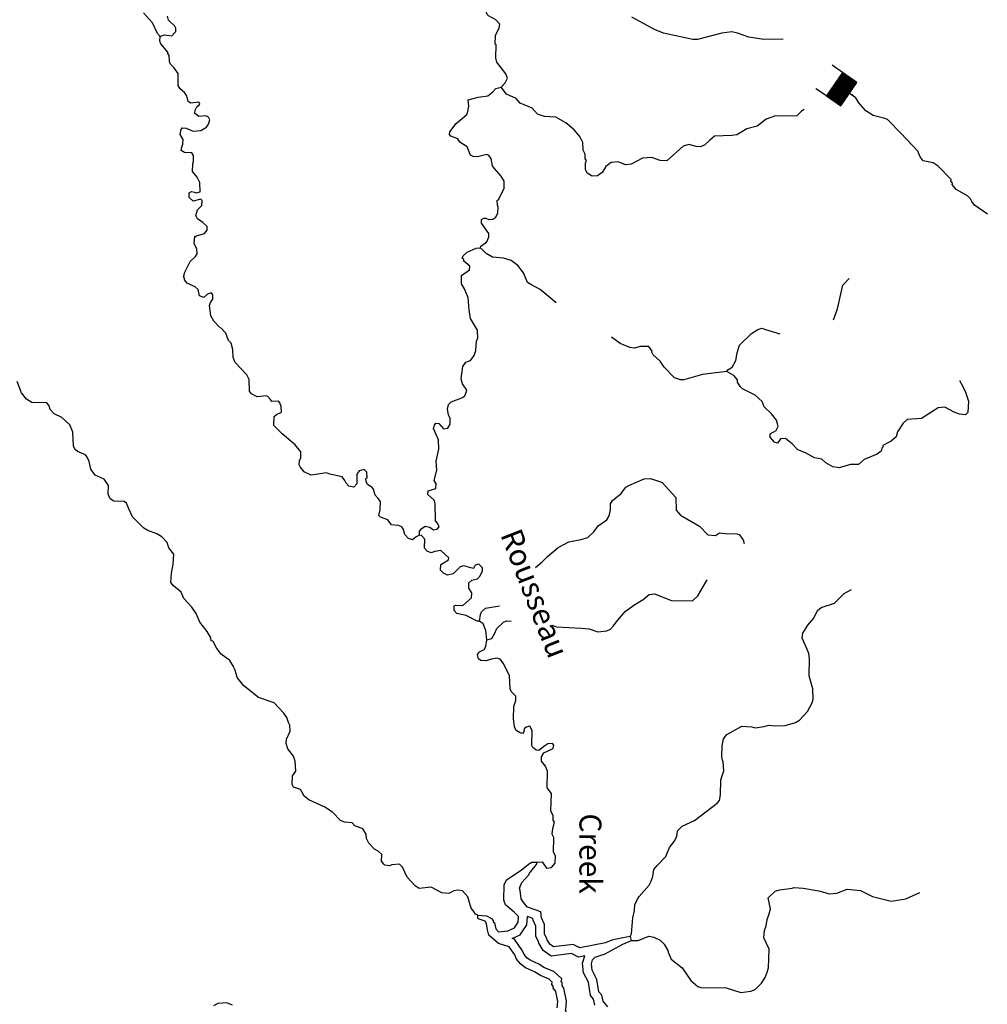
# Model space of a CAD drawing. Extents: x 1085412 to 1289477, y 16237429 to 16353058.
# Drawn here: x 1149911 to 1171958, y 16290836 to 16313270 of the extents above; entities that cross this region are included whole.
import ezdxf
from ezdxf.enums import TextEntityAlignment as Align

# ---------------------------------------------------------------- set-up
doc = ezdxf.new("R2010")
doc.units = 0
doc.header["$MEASUREMENT"] = 0
for name, color, linetype in [('L3', 7, 'CONTINUOUS'), ('L4', 7, 'CONTINUOUS'), ('L6', 7, 'CONTINUOUS')]:
    doc.layers.add(name, color=color, linetype=linetype)
doc.styles.add('STYLE-FONT023', font='font023.shx')

# ---------------------------------------------------------------- blocks, each defined once
blk = doc.blocks.new('SDAM')
at = {"layer": 'L6', "color": 7, "linetype": 'CONTINUOUS'}
for p, q in [((-411, 300), (-701, 296)), ((-6, -110), (-410, 281)), ((-5, -145), (-410, 246)), ((-6, -75), (-395, 301)), ((-7, -39), (-359, 301)), ((-8, -4), (-324, 302)), ((-8, 31), (-289, 302)), ((-9, 67), (-253, 303)), ((-9, 102), (-218, 304)), ((-10, 137), (-183, 304)), ((-11, 173), (-147, 305)), ((-11, 208), (-112, 305)), ((-12, 243), (-77, 306)), ((-12, 279), (-41, 307)), ((-5, -181), (-409, 210)), ((-4, -216), (-408, 175)), ((-3, -251), (-408, 139)), ((-3, -287), (-407, 104)), ((-2, -322), (-407, 69)), ((-20, -339), (-406, 33)), ((144, 2), (-5, -1)), ((-56, -340), (-405, -2)), ((-91, -341), (-405, -37)), ((-126, -341), (-404, -73)), ((-162, -342), (-404, -108)), ((-197, -342), (-403, -143)), ((-233, -343), (-402, -179)), ((-268, -344), (-402, -214)), ((-400, -346), (-690, -351)), ((-303, -344), (-401, -249)), ((-339, -345), (-401, -285)), ((-374, -345), (-400, -320))]:
    blk.add_line(p, q, dxfattribs=at)
at = {"layer": 'L6', "color": 7, "linetype": 'CONTINUOUS', "flags": 128}
blk.add_lwpolyline([(-2, -339), (-13, 307), (-411, 300), (-400, -346), (-2, -339)], close=True, dxfattribs=at)

msp = doc.modelspace()

# ---------------------------------------------------------------- linework, layer by layer
at = {"layer": 'L3', "color": 140, "linetype": 'CONTINUOUS', "flags": 128}
for points in [[(1160884.01, 16311733.6), (1160969.57, 16311831.69), (1161021.95, 16311938.88), (1160990.86, 16312039.6), (1160780.03, 16312302.72), (1160757.26, 16312403.25), (1160763.79, 16312694.86), (1160747.48, 16312711.89), (1160751.94, 16312911.82), (1160839.15, 16313084.92), (1160849.35, 16313168.05), (1160759.95, 16313270.09), (1160595.19, 16313357.09), (1160562.61, 16313391.18), (1160539.29, 16313466.71), (1160550.61, 16313599.84), (1160587.81, 16313774.06), (1160600.6, 16313973.8), (1160585.81, 16314057.5), (1160620.81, 16314131.74), (1160766.14, 16314295.19), (1160792.65, 16314361.3), (1160785.59, 16314419.8)], [(1153112.69, 16312885.51), (1153047.63, 16312953.75), (1152936.77, 16313198.14), (1152733.86, 16313428.07)], [(1153112.69, 16312885.51), (1153205.34, 16312924.97), (1153263.43, 16312915.26), (1153379.87, 16312904.14), (1153439.78, 16312969.4), (1153465.56, 16313002.14), (1153467.33, 16313077.11), (1153443.35, 16313119.36), (1153304.9, 16313256.04), (1153282.1, 16313348.27)], [(1167309.72, 16312823.75), (1166867.8, 16312816.93), (1166527.36, 16312874.58), (1166262.64, 16312963.81), (1166138.23, 16312991.6), (1165912.56, 16312963.32), (1165350.83, 16312817.49), (1165250.87, 16312819.72), (1164578.84, 16312959.75), (1164372.42, 16313047.71), (1163861.87, 16313325.86)], [(1153912.2, 16308315.1), (1153937.98, 16308347.81), (1154122.65, 16308401.79), (1154182.75, 16308475.34), (1154184.72, 16308558.68), (1154086.96, 16308652.71), (1153963.8, 16308730.66), (1153923.94, 16308806.64), (1153960.42, 16308939.12), (1154062.78, 16309036.73), (1154065.57, 16309153.36), (1154041.16, 16309178.95), (1153865.01, 16309133.12), (1153775.39, 16309218.62), (1153769.65, 16309327.11), (1153828.72, 16309359.07), (1153895, 16309340.8), (1153936.24, 16309323.14), (1154020.16, 16309346.14), (1154016.98, 16309562.97), (1153953.13, 16309681.19), (1153847.81, 16309808.75), (1153851.98, 16309983.69), (1153870.02, 16310041.63), (1153873.21, 16310174.89), (1153832.95, 16310234.21), (1153666.56, 16310246.51), (1153592.54, 16310289.98), (1153602.68, 16310364.75), (1153629.25, 16310430.8), (1153631.84, 16310539.1), (1153567.96, 16310657.34), (1153587.22, 16310765.25), (1153613.21, 16310806.29), (1153704.64, 16310795.76), (1153861.55, 16310733.68), (1154036.88, 16310746.15), (1154163.65, 16310818.17), (1154215.41, 16310891.96), (1154242.77, 16310991.34), (1154210.85, 16311050.46), (1154153.15, 16311076.84), (1153994.46, 16311063.94), (1153904.4, 16311132.78), (1153906.2, 16311207.74), (1153949.64, 16311281.76), (1154009.35, 16311338.68), (1154018.27, 16311363.45), (1153993.86, 16311389.04), (1153810.02, 16311368.44), (1153752.47, 16311403.15), (1153722.35, 16311537.24), (1153665.82, 16311613.61), (1153567.63, 16311690.98), (1153519.44, 16311767.16), (1153517.67, 16312042.26), (1153420.88, 16312177.96), (1153347.69, 16312254.73), (1153324.1, 16312313.62), (1153319.34, 16312463.79), (1153286.83, 16312497.91), (1153287.61, 16312531.24), (1153125.39, 16312718.51), (1153101.76, 16312777.4), (1153112.69, 16312885.51)], [(1160521.18, 16308174.09), (1160563.96, 16308223.14), (1160599.49, 16308322.38), (1160601.16, 16308397.35), (1160431.45, 16308634.56), (1160433.29, 16308717.86), (1160484.04, 16308750.07), (1160534.01, 16308748.96), (1160599.91, 16308714.15), (1160691.94, 16308728.75), (1160759.49, 16308768.94), (1160803.38, 16308867.95), (1160814.7, 16309001.1), (1160798.95, 16309043.13), (1160793.05, 16309151.62), (1160827.1, 16309184.2), (1160949.33, 16309431.51), (1160952.84, 16309589.81), (1160880.48, 16309708.12), (1160717.78, 16309886.79), (1160685.56, 16309937.55), (1160655.97, 16310104.9), (1160599.12, 16310172.86), (1160558.05, 16310198.81), (1160340.13, 16310145.29), (1160240.34, 16310155.86), (1160182.6, 16310182.17), (1160103.56, 16310375.65), (1159939.16, 16310479.36), (1159890.84, 16310555.44), (1159733.85, 16310617.32), (1159701.28, 16310651.37), (1159711.09, 16310717.84), (1159857.01, 16310906.29), (1160094.93, 16311109.38), (1160121.4, 16311175.45), (1160140.86, 16311300.06), (1160127.34, 16311442.06), (1160353.77, 16311503.71), (1160579.46, 16311531.99), (1160689.98, 16311629.56), (1160758.32, 16311703.05), (1160884.01, 16311733.6)], [(1167788.37, 16311224.36), (1167723.33, 16311189.1), (1167620.94, 16311083.03), (1167295.69, 16311073.62), (1167129.06, 16311077.32), (1166919.1, 16311007.02), (1166715.43, 16310844.84), (1166480.69, 16310783.39), (1166252.59, 16310646.77), (1166135.59, 16310632.73), (1165743.48, 16310616.49), (1165633.12, 16310527.25), (1165513.9, 16310413.21), (1165412.98, 16310373.81), (1165321.52, 16310384.17), (1165155.84, 16310429.55), (1165029.97, 16310390.67), (1164655.77, 16310057.27), (1164505.8, 16310060.62), (1164315.69, 16310131.55), (1164098.5, 16310111.41), (1163845.43, 16309975.35), (1163711.77, 16309961.67), (1163546.62, 16310032.04), (1163387.96, 16310018.92), (1163269.1, 16309921.55), (1163182.82, 16309790.11), (1163072.65, 16309709.2), (1162955.83, 16309703.46), (1162840.67, 16309772.72), (1162800.88, 16309856.97), (1162804.06, 16309998.61), (1162822.2, 16310064.89), (1162797.96, 16310098.78), (1162792.05, 16310207.27), (1162752.42, 16310299.83), (1162739.65, 16310475.15), (1162676, 16310609.96), (1162546.06, 16310762.88), (1162357.77, 16310917.15), (1162127.3, 16311047.3), (1161869.24, 16311061.41), (1161712.06, 16311114.92), (1161590.09, 16311251.01), (1161317.56, 16311365.49), (1161220.02, 16311476.02), (1161005.45, 16311572.51), (1160884.01, 16311733.6)], [(1171963.42, 16308835.5), (1171667.96, 16309042.17), (1171603.16, 16309126.95), (1171571.14, 16309186.04), (1171505.98, 16309254.15), (1171250.87, 16309401.56), (1171153.33, 16309512.09), (1171162.39, 16309545.22), (1171130.2, 16309595.98), (1171130.92, 16309629.31), (1170837.72, 16309935.91), (1170722.58, 16310005.17), (1170498.56, 16310051.85), (1170425.64, 16310145.16), (1170378.43, 16310271.24), (1169995.79, 16310679.91), (1169686.09, 16310995.23), (1169620.01, 16311021.71), (1169354.74, 16311085.98), (1169190.33, 16311189.69), (1169027.81, 16311376.7), (1168963.57, 16311486.47), (1168875.58, 16311562.29)], [(1153974.24, 16307119.95), (1153908.99, 16307179.85), (1153727.69, 16307267.56), (1153662.84, 16307344.1), (1153663.62, 16307377.44), (1153639.21, 16307403.03), (1153675.34, 16307518.87), (1153797.7, 16307757.68), (1153917.12, 16307871.53), (1153952.03, 16307937.41), (1153946.28, 16308045.91), (1153882.41, 16308164.11), (1153903.24, 16308338.69)], [(1160409.51, 16308075.24), (1160418.59, 16308108.38), (1160520.4, 16308189.48)], [(1159021.6, 16301521.12), (1159023.63, 16301612.79), (1159075.11, 16301678.31), (1159151.22, 16301726.63), (1159259.13, 16301707.57), (1159341.14, 16301647.37), (1159424.83, 16301662.2), (1159467.58, 16301711.25), (1159427.79, 16301795.51), (1159387.43, 16301854.76), (1159379.49, 16302246.69), (1159356.17, 16302322.21), (1159208.99, 16302450.53), (1159219.2, 16302533.66), (1159395.43, 16302588.09), (1159397.86, 16302696.39), (1159357.87, 16302772.31), (1159413.05, 16303004.47), (1159401.04, 16303213.13), (1159457.14, 16303486.95), (1159453.43, 16303695.42), (1159342.58, 16303956.28), (1159360.88, 16304030.88), (1159395.33, 16304080.13), (1159461.79, 16304070.32), (1159567.5, 16303951.26), (1159667.83, 16303965.69), (1159719.86, 16304056.24), (1159722.65, 16304181.22), (1159682.85, 16304265.44), (1159660.84, 16304399.3), (1159679.73, 16304498.9), (1159739.51, 16304564.26), (1159983.17, 16304650.51), (1160050.91, 16304699.03), (1160094.81, 16304798.08), (1160095.53, 16304831.38), (1159998.71, 16304975.25), (1159967.81, 16305084.3), (1160007.44, 16305366.82), (1160076.33, 16305465.32), (1160185.54, 16305504.59), (1160263.13, 16305619.55), (1160307.39, 16305735.26), (1160320.55, 16305951.67), (1160346.82, 16306009.44), (1160342.59, 16306192.91), (1160181.89, 16306463.21), (1160152.83, 16306655.58), (1160125.63, 16306931.27), (1160046.96, 16307141.41), (1159974.39, 16307251.38), (1159978.65, 16307443.01), (1160156.6, 16307572.41), (1160166.77, 16307655.54), (1160027.56, 16307767), (1160028.48, 16307808.67), (1159995.71, 16307834.39), (1160013.69, 16307892.33), (1160107.19, 16307973.63), (1160309.15, 16308060.8), (1160409.51, 16308075.24)], [(1162137.06, 16306818.24), (1161771.87, 16307119.65), (1161557.66, 16307232.77), (1161483.79, 16307284.45), (1161388.64, 16307503.28), (1161259.05, 16307672.88), (1161111.52, 16307784.52), (1160937.67, 16307838.43), (1160679.77, 16307860.84), (1160539.82, 16307938.99), (1160409.51, 16308075.24)], [(1168451.26, 16306433.49), (1168546.95, 16306685.29), (1168667.32, 16307224.41), (1168812.29, 16307371.23)], [(1154470.52, 16306257.91), (1154332.28, 16306402.89), (1154268.4, 16306521.13), (1154232.31, 16306755.38), (1154259.08, 16306829.76), (1154310.85, 16306903.54), (1154313.21, 16307003.51), (1154280.89, 16307045.96), (1154188.44, 16307014.83), (1154103.37, 16306941.83), (1154004.2, 16306977.52), (1153974.24, 16307119.95)], [(1159021.6, 16301521.12), (1158945.89, 16301489.5), (1158860.92, 16301416.37), (1158770, 16301451.73), (1158688.54, 16301536.9), (1158657.84, 16301654.26), (1158617.49, 16301713.51), (1158543.24, 16301748.52), (1158385.14, 16301760.36), (1158295.91, 16301870.73), (1158130.59, 16301932.75), (1158089.84, 16301975.33), (1158125.96, 16302099.58), (1158130.23, 16302291.18), (1158081.73, 16302358.96), (1158008.41, 16302435.6), (1157969.74, 16302569.82), (1157937.52, 16302620.57), (1157838.83, 16302681.11), (1157807.01, 16302748.49), (1157800.15, 16302815.32), (1157825.51, 16302831.43), (1157819.96, 16302956.6), (1157763.14, 16303024.54), (1157645.76, 16302993.84), (1157593.93, 16302911.62), (1157589.1, 16302695.02), (1157520.8, 16302621.53), (1157412.86, 16302640.59), (1157347.67, 16302708.73), (1157315.66, 16302767.79), (1157259.19, 16302852.4), (1156977.25, 16302917.03), (1156902.84, 16302943.7), (1156551.64, 16302893.18), (1156395.01, 16302971.69), (1156297.45, 16303082.22), (1156281.7, 16303124.25), (1156283.77, 16303215.88), (1156318.74, 16303290.13), (1156313.39, 16303423.6), (1156183.6, 16303584.89), (1155889.09, 16303833.18), (1155701.56, 16304020.72), (1155706.18, 16304229.02), (1155765.63, 16304277.7), (1155875.05, 16304325.28), (1155869.66, 16304458.77), (1155838.2, 16304542.83), (1155805.62, 16304576.89), (1155655.47, 16304571.9), (1155623.09, 16304614.29), (1155566.26, 16304682.24), (1155524.96, 16304699.83), (1155324.48, 16304679.29), (1155192.65, 16304748.91), (1155143.96, 16304808.36), (1155141.57, 16305075.15), (1155085.46, 16305176.4), (1154816.68, 16305457.47), (1154777.63, 16305575.02), (1154765.03, 16305758.68), (1154726.55, 16305901.28), (1154669.54, 16305960.89), (1154606.58, 16306129), (1154484.4, 16306256.76)], [(1166022.97, 16305257.83), (1166048.72, 16305290.57), (1166141.83, 16305355.2), (1166228.48, 16305503.3), (1166257.38, 16305677.71), (1166311.24, 16305851.53), (1166583.97, 16306120.53), (1166727.63, 16306209.02), (1166820.02, 16306240.32), (1166902.79, 16306213.48), (1167227.1, 16306113.96)], [(1166022.97, 16305257.83), (1165471.29, 16305186.77), (1165043.41, 16305062.92), (1164968.45, 16305064.59), (1164827.74, 16305109.4), (1164591.52, 16305356.39), (1164502.85, 16305491.72), (1164347.73, 16305636.9), (1164315.71, 16305695.95), (1164324.57, 16305720.76), (1164243.5, 16305822.59), (1164051.88, 16305826.86), (1163909.32, 16305788.37), (1163809.56, 16305798.91), (1163594.97, 16305895.4), (1163392.56, 16306039.02)], [(1171327.77, 16305047.95), (1171391.81, 16304929.8), (1171463.66, 16304786.5), (1171525.67, 16304576.75), (1171511.56, 16304318.65), (1171460.48, 16304269.8), (1171327.34, 16304281.09), (1171203.34, 16304325.54), (1170989.13, 16304438.66), (1170838.81, 16304425.34), (1170458.35, 16304183.73), (1170132.71, 16304157.65), (1170039.2, 16304076.39), (1169909.79, 16303879.21), (1169882.2, 16303763.13), (1169763.33, 16303665.76), (1169577.81, 16303569.86), (1169585.42, 16303536.36), (1169551.34, 16303503.78), (1169541.53, 16303437.31), (1169448.39, 16303372.71), (1169153.84, 16303245.91), (1169026.29, 16303132.02), (1168843, 16303136.12), (1168582.9, 16303058.56), (1168441.63, 16303078.38), (1168277.03, 16303173.72), (1168187.28, 16303259.09), (1168021.2, 16303287.8), (1167815.34, 16303400.77), (1167641.88, 16303471.3), (1167511.55, 16303607.56), (1167355.87, 16303727.73), (1167247.37, 16303721.83), (1167178.49, 16303623.34), (1167112.22, 16303641.48), (1167006.51, 16303760.51), (1167008.18, 16303835.51), (1167143.15, 16303907.52), (1167195.18, 16303998.04), (1167156.86, 16304148.93), (1167043.38, 16304293.19), (1166871.77, 16304447.02), (1166824.56, 16304573.11), (1166669.44, 16304718.29), (1166380.8, 16304858.09), (1166323.62, 16304909.37), (1166267.51, 16305010.65), (1166268.63, 16305060.62), (1166179.23, 16305162.65), (1166022.97, 16305257.83)], [(1154308.66, 16299109.66), (1154275.53, 16299118.78), (1154268.8, 16299185.65), (1154180.51, 16299329.44), (1154018.88, 16299541.68), (1153932, 16299743.81), (1153835.39, 16299887.81), (1153648.35, 16300084.01), (1153593.39, 16300227.03), (1153413.51, 16300373.02), (1153356.98, 16300449.37), (1153370.27, 16300657.47), (1153408.56, 16300864.95), (1153422.24, 16301089.69), (1153308.98, 16301234.09), (1153270.3, 16301360.04), (1153148.33, 16301487.99), (1153033.27, 16301557.42), (1152826.59, 16301629.04), (1152736.13, 16301681.2), (1152484.04, 16301945.6), (1152396.57, 16302122.74), (1152341.42, 16302257.42), (1152292.24, 16302291.93), (1152058.99, 16302297.47), (1151968.53, 16302349.67), (1151929.46, 16302458.96), (1151934.22, 16302658.9), (1151837.6, 16302802.9), (1151631.34, 16302891.18), (1151534.53, 16303026.85), (1151497.06, 16303202.8), (1151449.46, 16303303.98), (1151408.97, 16303354.93), (1151227.49, 16303434.29), (1151170.37, 16303485.67), (1151138.84, 16303561.43), (1151121.18, 16303870.3), (1151050.15, 16304038.7), (1150870.86, 16304209.66), (1150697.7, 16304288.83), (1150608.43, 16304390.96), (1150585.43, 16304474.89), (1150528.72, 16304542.93), (1150187.16, 16304551.04), (1150063.77, 16304620.69), (1149950.51, 16304765.08), (1149856.69, 16305025.71)], [(1161663.8, 16300791.47), (1161817.08, 16300917.05), (1161936.5, 16301039.43), (1162182.75, 16301242.31), (1162418.99, 16301370.43), (1162695.2, 16301422.63), (1162854.6, 16301469.09), (1162990.85, 16301599.41), (1163093.99, 16301738.81), (1163288.77, 16301876.18), (1163340.77, 16301966.7), (1163368.76, 16302099.47), (1163371.91, 16302241.07), (1163415.25, 16302315.16), (1163618.87, 16302477.33), (1163722.02, 16302616.74), (1163789.57, 16302656.9), (1164143, 16302807.39), (1164284.83, 16302812.57), (1164491.8, 16302749.61), (1164549.55, 16302723.33), (1164858.72, 16302383), (1164868.86, 16302091.04), (1164966.44, 16301980.51), (1165402.61, 16301729.06), (1165589.94, 16301533.17), (1165764.71, 16301520.93), (1165857.64, 16301577.23), (1165982.44, 16301566.1), (1166248.84, 16301551.83), (1166306.97, 16301542.22), (1166395.82, 16301415.19), (1166418.98, 16301331.33)], [(1160386.69, 16299565.24), (1160336.69, 16299566.36), (1160081.22, 16299697.07), (1159873.88, 16299743.36), (1159808.69, 16299811.5), (1159810.92, 16299911.47), (1159844.62, 16299927.38), (1160011.24, 16299923.67), (1160206.74, 16300094.37), (1160209.37, 16300211.01), (1160145.13, 16300320.78), (1160147.72, 16300437.45), (1160215.86, 16300502.62), (1160341.54, 16300533.16), (1160401.35, 16300598.52), (1160453.94, 16300714.04), (1160455.41, 16300780.67), (1160373.95, 16300865.84), (1160290.1, 16300842.71), (1160246.8, 16300768.66), (1160188.66, 16300778.27), (1160031.28, 16300823.48), (1159947.43, 16300800.32), (1159785.59, 16300645.57), (1159659.9, 16300615.02), (1159569.2, 16300658.72), (1159495.71, 16300727.03), (1159506.99, 16300860.16), (1159684.34, 16300964.56), (1159685.29, 16301006.23), (1159505.71, 16301176.93), (1159371.85, 16301154.92), (1159287.81, 16301123.45), (1159196.9, 16301158.82), (1159131.74, 16301226.93), (1159144.73, 16301435.03), (1159063.27, 16301520.2), (1159021.6, 16301521.12)], [(1162032.05, 16299475.61), (1162142.47, 16299434.43), (1162700.29, 16299405.33), (1162883.39, 16299392.9), (1163081.84, 16299321.8), (1163290.66, 16299342.17), (1163374.9, 16299381.97), (1163443.21, 16299455.46), (1163503.58, 16299545.82), (1163708.91, 16299782.95), (1163903.86, 16299928.66), (1164115.1, 16300057.3), (1164250.99, 16300170.99), (1164376.35, 16300184.87), (1164764.74, 16300034.5), (1165239.8, 16300032.27), (1165359.02, 16300146.28), (1165575.44, 16300508.22)], [(1163819.07, 16292378.61), (1163853.87, 16292444.52), (1163878.5, 16292802.39), (1163915.74, 16292976.61), (1163926.83, 16293101.38), (1163970.73, 16293200.43), (1164022.76, 16293290.95), (1164253.62, 16293552.56), (1164297.32, 16293643.28), (1164333.04, 16293750.83), (1164361.59, 16293908.57), (1164438.59, 16293998.54), (1164634.83, 16294202.57), (1164714.46, 16294409.17), (1164825.94, 16294548.41), (1164886.67, 16294655.39), (1164897.95, 16294788.53), (1165008.67, 16294894.4), (1165286.54, 16295021.6), (1165803.85, 16295418.49), (1165855.13, 16295475.71), (1165874.75, 16295608.65), (1165882.36, 16295950.22), (1165953.65, 16296157.01), (1165941.44, 16296357.35), (1165925.72, 16296399.37), (1165910.73, 16296474.73), (1165916.27, 16296724.67), (1165944.82, 16296882.41), (1166022, 16296980.7), (1166368.02, 16297173.06), (1166592.79, 16297159.71), (1166667.2, 16297133.03), (1166876.21, 16297161.74), (1166976.93, 16297192.84), (1167118.39, 16297181.33), (1167351.82, 16297184.48), (1167586.78, 16297254.26), (1167679.73, 16297310.53), (1167859.11, 16297506.6), (1167963.54, 16297704.33), (1167990.37, 16297787.08), (1167978.92, 16298020.74), (1167902.28, 16298322.51), (1167902.67, 16298714.28), (1167888.63, 16298831.28), (1167841.41, 16298957.36), (1167737.95, 16299176.39), (1167757.2, 16299292.66), (1167869.56, 16299473.53), (1168006.6, 16299637.18), (1168085.47, 16299810.48), (1168170.23, 16299875.28), (1168472.59, 16299976.89), (1168694.2, 16300197.03), (1168862.86, 16300284.96)], [(1160386.69, 16299565.24), (1160406.67, 16299714.81), (1160433.15, 16299780.92), (1160526.65, 16299862.19), (1160841.18, 16299917.84)], [(1160552.18, 16299136.43), (1160532, 16299353.59), (1160468.68, 16299505.07), (1160386.69, 16299565.24)], [(1160552.18, 16299136.43), (1160669.56, 16299167.17), (1160730.28, 16299274.17), (1160783.04, 16299398.02), (1160936.35, 16299544.64), (1161003.73, 16299576.49), (1161106.82, 16299568.76)], [(1161698.07, 16294076.29), (1161814.9, 16294082), (1161911.7, 16293938.16), (1162028.73, 16293952.21), (1162114.26, 16294050.34), (1162117.97, 16294216.97), (1162069.84, 16294301.4), (1162077.25, 16294634.63), (1162045.59, 16294710.38), (1162056.91, 16294843.49), (1162093.39, 16294984.37), (1162069.5, 16295034.92), (1162063.2, 16295126.75), (1162015.83, 16295244.5), (1162024.55, 16295636.08), (1161927.54, 16295771.61), (1161935.9, 16296146.51), (1161888.5, 16296264.26), (1161799.26, 16296374.6), (1161801.49, 16296474.6), (1161853.53, 16296565.12), (1162064.01, 16296660.47), (1162082.55, 16296743.41), (1162049.97, 16296777.46), (1161941.47, 16296771.56), (1161873.7, 16296723.07), (1161738.01, 16296617.71), (1161679.87, 16296627.32), (1161606.18, 16296687.33), (1161582.14, 16296729.56), (1161589.75, 16297071.13), (1161533.65, 16297172.41), (1161449.79, 16297149.28), (1161407.21, 16297108.53), (1161397.37, 16297042.06), (1161363.31, 16297009.48), (1161297.04, 16297027.63), (1161223, 16297070.97), (1161183.21, 16297155.22), (1161162.47, 16297347.38), (1161168.6, 16297622.31), (1161213.22, 16297754.69), (1161215.45, 16297854.66), (1161109.55, 16297965.4), (1161086.02, 16298032.59), (1161067.35, 16298316.41), (1160932.03, 16298602.83), (1160859.09, 16298696.14), (1160793.02, 16298722.61), (1160659.16, 16298700.6), (1160541.58, 16298661.56), (1160416.81, 16298672.65), (1160367.57, 16298707.1), (1160344.8, 16298807.62), (1160387.75, 16298865.04), (1160497.36, 16298920.94), (1160532.17, 16298986.85), (1160552.18, 16299136.43)], [(1160345.8, 16292864.4), (1160296.39, 16292890.52), (1160256.03, 16292949.77), (1160199.37, 16293026.05), (1160121.81, 16293286.2), (1159999.81, 16293422.29), (1159900.04, 16293432.82), (1159799.68, 16293418.38), (1159690.07, 16293362.48), (1159531.97, 16293374.36), (1159284.84, 16293504.9), (1159009.16, 16293477.7), (1158918.84, 16293538.04), (1158739.81, 16293733.74), (1158636.53, 16293961.1), (1158563.04, 16294029.44), (1158387.72, 16294016.68), (1158337.17, 16293992.79), (1158229.03, 16294003.52), (1158204.62, 16294029.08), (1158156.1, 16294096.83), (1158159.44, 16294246.8), (1158077.82, 16294323.63), (1157995.44, 16294367.17), (1157865.09, 16294503.42), (1157809.19, 16294613.04), (1157803.09, 16294713.21), (1157730.72, 16294831.52), (1157548.9, 16294902.25), (1157483.74, 16294970.4), (1157308.98, 16294982.6), (1157218.26, 16295026.3), (1157039.07, 16295213.67), (1156866.54, 16295325.87), (1156495.16, 16295492.54), (1156388.74, 16295578.27), (1156340.97, 16295679.35), (1156308.75, 16295730.07), (1156151.56, 16295783.58), (1156119.54, 16295842.64), (1156124, 16296042.61), (1156201.4, 16296149.24), (1156189.75, 16296374.57), (1156150.67, 16296492.12), (1156020.92, 16296653.38), (1155982.05, 16296779.3), (1155992.61, 16296879.07), (1156071.64, 16297060.69), (1156066.29, 16297194.19), (1156034.27, 16297253.24), (1155995.2, 16297370.81), (1155930.79, 16297472.28), (1155710.86, 16297702.24), (1155355.22, 16297826.84), (1155019.41, 16298092.72), (1154865.21, 16298279.53), (1154818.92, 16298447.28), (1154786.9, 16298506.34), (1154779.13, 16298531.54), (1154698.78, 16298666.68), (1154502, 16298812.78), (1154388.72, 16298965.34), (1154316.87, 16299108.64)], [(1160345.8, 16292864.4), (1160545.55, 16292851.64), (1160660.91, 16292790.72), (1160701.62, 16292748.13), (1160700.87, 16292714.8), (1160725.31, 16292689.24), (1160755.69, 16292555.22), (1160820.84, 16292487.07), (1161029.66, 16292507.42), (1161181.29, 16292579.07), (1161267.58, 16292710.5), (1161278.7, 16292835.3), (1161180.93, 16292937.5), (1160976.18, 16293100.43), (1160945.28, 16293209.49), (1160953.08, 16293559.39), (1161005.67, 16293674.94), (1161335.58, 16293892.63), (1161505.35, 16294030.55), (1161581.27, 16294070.55), (1161698.07, 16294076.29)], [(1163819.07, 16292378.61), (1163651.71, 16292348.98), (1163400.48, 16292296.23), (1163257.37, 16292232.74), (1162671.4, 16292120.77), (1162523.11, 16292199.08), (1162071.76, 16292142.45), (1161989.77, 16292202.63), (1161925.33, 16292304.1), (1161917.75, 16292337.6), (1161869.79, 16292430.35), (1161866.47, 16292655.48), (1161803.16, 16292806.96), (1161781.15, 16292940.81), (1161483.44, 16293047.44), (1161394.05, 16293149.48), (1161337.75, 16293242.43), (1161316.85, 16293426.26), (1161301.5, 16293484.95), (1161354.25, 16293608.8), (1161508.31, 16293788.76), (1161534.59, 16293846.53), (1161559.95, 16293862.64), (1161688.45, 16294018.15), (1161698.07, 16294076.29)], [(1163850.36, 16292286.22), (1164000.49, 16292291.21), (1164244.31, 16292385.79), (1164360.58, 16292366.53), (1164500.74, 16292296.72), (1164598.66, 16292202.85), (1164678.81, 16292059.38), (1164686.39, 16292025.85), (1164757.85, 16291865.88), (1165003.51, 16291668.7), (1165205.47, 16291380.8), (1165360.78, 16291243.95), (1165426.89, 16291217.47), (1166010.23, 16291212.82), (1166341.26, 16291105.43), (1166566.94, 16291133.75), (1166667.82, 16291173.18), (1166812.8, 16291319.97), (1166898.88, 16291443.11), (1166943.33, 16291567.12), (1166970.56, 16291666.56), (1166988.34, 16292091.27), (1166869.12, 16292352.32), (1166881.16, 16292518.76), (1166916.91, 16292626.35), (1166945.06, 16292767.39), (1166989.68, 16292899.77), (1167017.07, 16293007.52), (1166964.32, 16293258.76), (1167126.16, 16293413.52), (1167226.88, 16293444.62), (1167511.05, 16293479.99), (1167553.08, 16293495.7), (1167761.17, 16293482.74), (1168118.28, 16293424.77), (1168358.39, 16293352.72), (1168525.39, 16293365.68), (1168760.87, 16293460.47), (1169068.57, 16293428.61), (1169340.51, 16293289.17), (1169763.37, 16293188.06), (1170097.9, 16293238.98), (1170417.8, 16293381.89)], [(1162157.58, 16290756.85), (1162169.06, 16290898.32), (1162124.12, 16291124.37), (1162067.66, 16291208.98), (1162068.58, 16291250.65), (1162036, 16291284.7), (1162045.61, 16291342.84), (1161972.12, 16291411.15), (1161773.86, 16291490.58), (1161642.41, 16291576.86), (1161435.98, 16291664.82), (1161329.56, 16291750.55), (1161231.99, 16291861.08), (1161192.55, 16291962.01), (1161063.36, 16292148.26), (1160823.24, 16292220.28), (1160602.38, 16292408.6), (1160571.84, 16292534.29), (1160549.98, 16292676.48), (1160517.77, 16292727.23), (1160377.09, 16292772.02), (1160352.46, 16292789.24), (1160345.8, 16292864.4)], [(1161134.44, 16292335.74), (1161317.6, 16292422.27), (1161462.32, 16292642.72), (1161479.58, 16292836.38)], [(1162783.84, 16291938.64), (1162640.04, 16291911.16), (1162485.46, 16291992.79), (1162017.63, 16291934.09), (1161841.1, 16292063.66), (1161737.92, 16292226.15), (1161728.34, 16292268.48), (1161670.52, 16292380.32), (1161667.07, 16292613.95), (1161609.61, 16292751.42), (1161602.9, 16292792.21), (1161479.58, 16292836.38)], [(1162402.07, 16289817.91), (1162518.94, 16290039.3), (1162511.97, 16290314.69), (1162458.98, 16290412.41), (1162467.83, 16290459), (1162357.17, 16290678.12), (1162346.15, 16290688.37), (1162354.1, 16290705.82), (1162370.66, 16290909.95), (1162312.53, 16291202.34), (1162268.99, 16291267.58), (1162270.35, 16291329.06), (1162249.62, 16291350.73), (1162260.44, 16291416.2), (1162081.03, 16291582.97), (1161866.84, 16291668.78), (1161737.23, 16291753.86), (1161539.87, 16291837.95), (1161468.24, 16291895.66), (1161405.37, 16291966.89), (1161370.28, 16292056.7), (1161187.81, 16292319.73), (1161134.44, 16292335.74)], [(1163308.4, 16290781.22), (1163202.85, 16290908.62), (1163172.51, 16291042.67), (1163107.55, 16291119.12), (1163063.85, 16291403.5), (1162951.88, 16291614.39), (1162938.36, 16291756.4), (1162965.39, 16291847.47), (1163025.2, 16291912.83), (1163251.8, 16291982.81), (1163656.87, 16292207.18), (1163850.36, 16292286.22)], [(1163850.36, 16292286.22), (1163835.17, 16292353.25), (1163819.07, 16292378.61)], [(1163018.35, 16290817.84), (1162988.3, 16290950.6), (1162918.47, 16291032.76), (1162871.32, 16291339.64), (1162756.57, 16291555.78), (1162735.59, 16291776.09), (1162783.84, 16291938.64)], [(1154757.26, 16290813.38), (1154633.41, 16290866.13), (1154424.76, 16290854.13), (1154323.51, 16290798.02)]]:
    msp.add_lwpolyline(points, dxfattribs=at)

# ---------------------------------------------------------------- block references
at = {"layer": 'L6', "color": 7, "linetype": 'CONTINUOUS', "xscale": 1.00000258960065, "yscale": 1.00000258960065, "zscale": 1.00000258960065, "rotation": 324.5946957888804}
msp.add_blockref('SDAM', (1168819.64, 16311583.35), dxfattribs=at)

# ---------------------------------------------------------------- texts
at = {"layer": 'L4', "color": 140, "linetype": 'CONTINUOUS', "style": 'STYLE-FONT023'}
for s, height, rotation, p in [('Rousseau', 500.001, 291.317283, (1161414.58, 16300108.14)), ('Creek', 500.004, 269.99995, (1162664.88, 16294269.44))]:
    msp.add_text(s, height=height, rotation=rotation, dxfattribs=at).set_placement(p, align=Align.CENTER)

doc.saveas('drawing.dxf')
